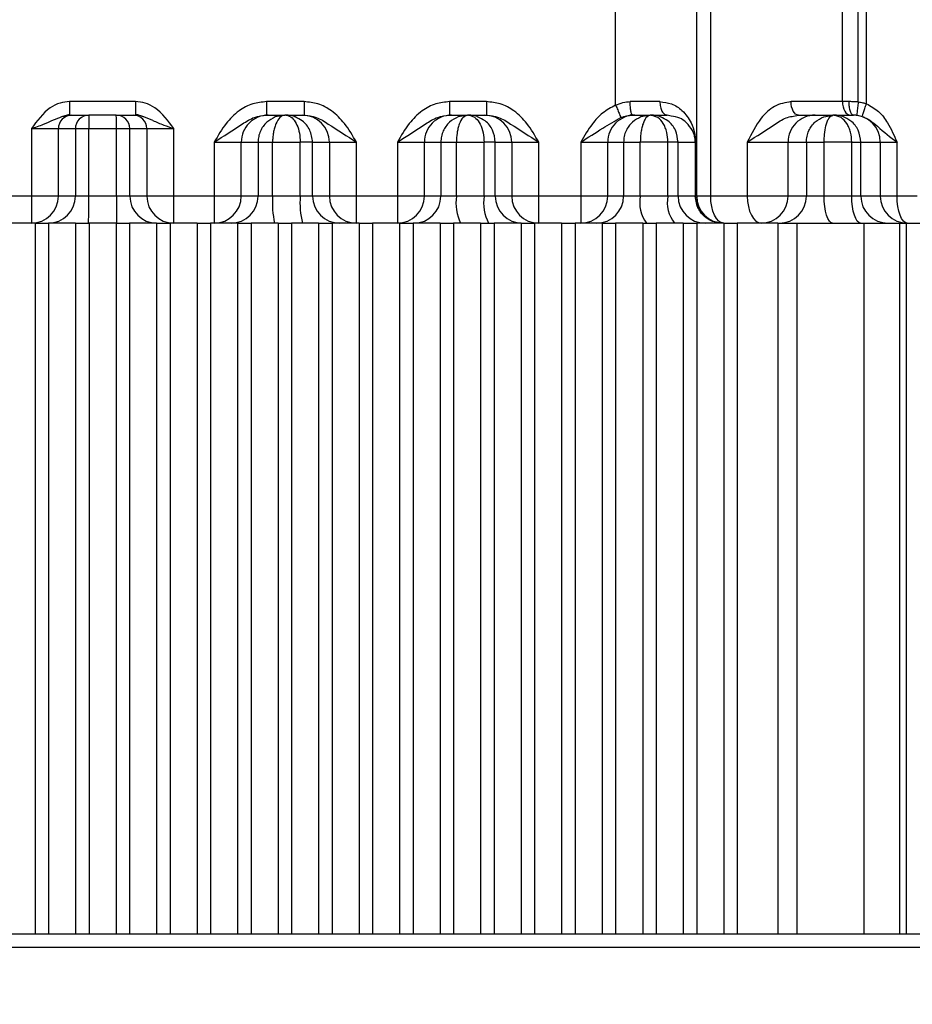
# Model space of a CAD drawing. Units: millimetres. Extents: x 1817 to 3006, y -35 to 806.
# Drawn here: x 2168 to 2171, y 674 to 678 of the extents above; entities that cross this region are included whole.
import ezdxf

# ---------------------------------------------------------------- set-up
doc = ezdxf.new("R2010")
doc.units = ezdxf.units.MM
doc.header["$LTSCALE"] = 0.2
doc.header["$PDSIZE"] = -1
doc.dimstyles.new('EFORT-ST', dxfattribs={"dimtxt": 7.5, "dimasz": 7.5, "dimexe": 1.25, "dimexo": 0.625, "dimtad": 1, "dimlfac": 10, "dimdsep": 46, "dimtxsty": 'Standard', "dimcen": 2.5, "dimclrd": 3, "dimclre": 3, "dimadec": 0, "dimazin": 0, "dimtfac": 1, "dimtmove": 0, "dimatfit": 3, "dimfxl": 1, "dimarcsym": 0})

# ---------------------------------------------------------------- blocks, each defined once
blk = doc.blocks.new('*D246')
at = {"color": 3, "lineweight": -2}
for p, q in [((1892.1763, 726.9624), (1935.7385, 714.5855)), ((2202.8946, 638.6806), (1942.9529, 712.5357))]:
    blk.add_line(p, q, dxfattribs=at)
blk.add_arc((2202.8946, 638.6806), 270.23, 163.873965, 168.605055, dxfattribs=at)
at = {"color": 3}
blk.add_solid([(1935.3969, 713.3831), (1936.0801, 715.7879), (1942.9529, 712.5357)], dxfattribs=at)
at = {"layer": 'Defpoints', "color": 0}
for p in [(1942.9529, 712.5357), (2202.8946, 638.6806)]:
    blk.add_point(p, dxfattribs=at)
at = {"color": 0, "insert": (1911.5459, 726.0073), "char_height": 7.5, "attachment_point": 5, "rotation": 344.139}
blk.add_mtext('R2702.3', dxfattribs=at)

msp = doc.modelspace()

# ---------------------------------------------------------------- linework, layer by layer
at = {"color": 7, "linetype": 'Continuous', "lineweight": 25}
for p, q in [((2170.6345, 677.4706), (2170.6346, 681.4206)), ((2170.6928, 677.4696), (2170.6929, 681.4206)), ((2170.7231, 677.463), (2170.7231, 681.4206)), ((2169.7946, 677.4575), (2169.7946, 679.0706)), ((2170.0946, 677.1206), (2170.0946, 679.0706)), ((2170.1467, 677.1206), (2170.1467, 679.0706)), ((2168.0169, 677.4706), (2167.7723, 677.4706)), ((2168.6409, 677.4706), (2168.5017, 677.4706)), ((2168.6409, 677.4706), (2168.6409, 677.4206)), ((2169.3162, 677.4706), (2169.1798, 677.4706)), ((2169.3162, 677.4706), (2169.3162, 677.4206)), ((2169.9582, 677.4706), (2169.8484, 677.4706)), ((2170.6345, 677.4706), (2170.4443, 677.4706)), ((2170.6575, 677.4706), (2170.6345, 677.4706)), ((2167.744, 677.4156), (2167.7723, 677.4206)), ((2167.7442, 677.4156), (2167.7731, 677.4241)), ((2167.7723, 677.4206), (2167.7809, 677.4206)), ((2167.7809, 677.4206), (2167.8438, 677.4206)), ((2167.9455, 677.4206), (2167.8438, 677.4206)), ((2167.9455, 677.4206), (2168.0084, 677.4206)), ((2168.0084, 677.4206), (2168.0169, 677.4206)), ((2168.5017, 677.4206), (2168.508, 677.4206)), ((2168.508, 677.4206), (2168.5696, 677.4206)), ((2168.5696, 677.4206), (2168.5341, 677.414)), ((2168.573, 677.4206), (2168.5696, 677.4206)), ((2168.573, 677.4206), (2168.6346, 677.4206)), ((2168.6346, 677.4206), (2168.6409, 677.4206)), ((2169.1798, 677.4206), (2169.1861, 677.4206)), ((2169.1861, 677.4206), (2169.2463, 677.4206)), ((2169.2463, 677.4206), (2169.2111, 677.4141)), ((2169.2497, 677.4206), (2169.2463, 677.4206)), ((2169.2497, 677.4206), (2169.3099, 677.4206)), ((2169.3099, 677.4206), (2169.3162, 677.4206)), ((2169.8574, 677.4206), (2169.8539, 677.4244)), ((2169.8574, 677.4206), (2169.8652, 677.4206)), ((2169.8652, 677.4206), (2169.9229, 677.4206)), ((2169.9229, 677.4206), (2169.8882, 677.4142)), ((2169.9264, 677.4206), (2169.9229, 677.4206)), ((2169.9511, 677.4122), (2169.9264, 677.4206)), ((2169.9264, 677.4206), (2169.9854, 677.4206)), ((2170.0001, 677.4172), (2169.9854, 677.4206)), ((2170.4534, 677.4169), (2170.4714, 677.4206)), ((2170.4714, 677.4206), (2170.5328, 677.4206)), ((2170.5328, 677.4206), (2170.5995, 677.4206)), ((2170.5653, 677.4144), (2170.5995, 677.4206)), ((2170.6032, 677.4206), (2170.5995, 677.4206)), ((2170.6293, 677.4123), (2170.6032, 677.4206)), ((2170.6032, 677.4206), (2170.6745, 677.4206)), ((2167.6309, 677.3706), (2167.6309, 677.1206)), ((2167.6309, 677.3706), (2167.7309, 677.3706)), ((2167.7309, 677.3706), (2167.7938, 677.3706)), ((2167.7309, 677.1206), (2167.7309, 677.3706)), ((2167.7938, 677.3706), (2167.8435, 677.3706)), ((2167.7938, 677.3706), (2167.7938, 677.1206)), ((2167.8435, 677.1206), (2167.8435, 677.3706)), ((2167.8435, 677.3706), (2167.9458, 677.3706)), ((2167.9458, 677.1206), (2167.9458, 677.3706)), ((2167.9458, 677.3706), (2167.9955, 677.3706)), ((2167.9955, 677.1206), (2167.9955, 677.3706)), ((2167.9955, 677.3706), (2168.0584, 677.3706)), ((2168.0584, 677.3706), (2168.0584, 677.1206)), ((2168.0584, 677.3706), (2168.0882, 677.3706)), ((2168.0882, 677.3706), (2168.1583, 677.3706)), ((2168.1583, 677.1206), (2168.1583, 677.3706)), ((2168.3081, 677.3206), (2168.4081, 677.3206)), ((2168.3081, 677.3206), (2168.3081, 677.1206)), ((2168.4081, 677.3206), (2168.4705, 677.3206)), ((2168.4081, 677.1206), (2168.4081, 677.3206)), ((2168.4705, 677.3206), (2168.4705, 677.1206)), ((2168.5242, 677.3206), (2168.588, 677.3206)), ((2168.5242, 677.1206), (2168.5242, 677.3206)), ((2168.588, 677.3206), (2168.6266, 677.3206)), ((2168.6266, 677.1206), (2168.6266, 677.3206)), ((2168.6722, 677.1206), (2168.6722, 677.3206)), ((2168.6722, 677.3206), (2168.7346, 677.3206)), ((2168.7346, 677.3206), (2168.7346, 677.1206)), ((2168.7346, 677.3206), (2168.8346, 677.3206)), ((2168.8346, 677.1206), (2168.8346, 677.3206)), ((2168.9862, 677.3206), (2169.0862, 677.3206)), ((2168.9862, 677.3206), (2168.9862, 677.1206)), ((2169.0862, 677.3206), (2169.1473, 677.3206)), ((2169.0862, 677.1206), (2169.0862, 677.3206)), ((2169.1473, 677.3206), (2169.1473, 677.1206)), ((2169.205, 677.1206), (2169.205, 677.3206)), ((2169.205, 677.3206), (2169.2686, 677.3206)), ((2169.2686, 677.3206), (2169.3073, 677.3206)), ((2169.3073, 677.1206), (2169.3073, 677.3206)), ((2169.349, 677.1206), (2169.349, 677.3206)), ((2169.349, 677.3206), (2169.4098, 677.3206)), ((2169.4098, 677.3206), (2169.4098, 677.1206)), ((2169.4098, 677.3206), (2169.5098, 677.3206)), ((2169.5098, 677.1206), (2169.5098, 677.3206)), ((2169.6653, 677.3206), (2169.7652, 677.3206)), ((2169.6653, 677.3206), (2169.6653, 677.1206)), ((2169.7652, 677.3206), (2169.824, 677.3206)), ((2169.7652, 677.1206), (2169.7652, 677.3206)), ((2169.824, 677.3206), (2169.824, 677.1206)), ((2169.8857, 677.1206), (2169.8857, 677.3206)), ((2169.9881, 677.3206), (2169.8857, 677.3206)), ((2169.9881, 677.1206), (2169.9881, 677.3206)), ((2170.0258, 677.1206), (2170.0258, 677.3206)), ((2170.0258, 677.3206), (2170.0895, 677.3206)), ((2170.0895, 677.3206), (2170.0895, 677.1206)), ((2170.0895, 677.3206), (2170.0902, 677.3206)), ((2170.0902, 677.1206), (2170.0902, 677.3206)), ((2170.2821, 677.3206), (2170.4329, 677.3206)), ((2170.2821, 677.3206), (2170.2821, 677.1206)), ((2170.4329, 677.3206), (2170.5007, 677.3206)), ((2170.4329, 677.1206), (2170.4329, 677.3206)), ((2170.5007, 677.3206), (2170.5665, 677.3206)), ((2170.5007, 677.3206), (2170.5007, 677.1206)), ((2170.5665, 677.1206), (2170.5665, 677.3206)), ((2170.6689, 677.3206), (2170.5665, 677.3206)), ((2170.6689, 677.1206), (2170.6689, 677.3206)), ((2170.7025, 677.1206), (2170.7025, 677.3206)), ((2170.7025, 677.3206), (2170.7744, 677.3206)), ((2170.7744, 677.3206), (2170.7744, 677.1206)), ((2170.7744, 677.3206), (2170.8366, 677.3206)), ((2170.8366, 677.1206), (2170.8366, 677.3206)), ((2167.6309, 677.1206), (2167.4812, 677.1206)), ((2167.6309, 677.1206), (2167.6309, 677.0206)), ((2167.7309, 677.1206), (2167.6309, 677.1206)), ((2167.7938, 677.1206), (2167.7309, 677.1206)), ((2167.8435, 677.1206), (2167.7938, 677.1206)), ((2167.9458, 677.1206), (2167.8435, 677.1206)), ((2167.9955, 677.1206), (2167.9458, 677.1206)), ((2168.0584, 677.1206), (2167.9955, 677.1206)), ((2168.1583, 677.1206), (2168.0584, 677.1206)), ((2168.1583, 677.0206), (2168.1583, 677.1206)), ((2168.3081, 677.1206), (2168.1583, 677.1206)), ((2168.3081, 677.1206), (2168.3081, 677.0206)), ((2168.4081, 677.1206), (2168.3081, 677.1206)), ((2168.4705, 677.1206), (2168.4081, 677.1206)), ((2168.5242, 677.1206), (2168.4705, 677.1206)), ((2168.6266, 677.1206), (2168.5242, 677.1206)), ((2168.6722, 677.1206), (2168.6266, 677.1206)), ((2168.7346, 677.1206), (2168.6722, 677.1206)), ((2168.8346, 677.1206), (2168.7346, 677.1206)), ((2168.8346, 677.0206), (2168.8346, 677.1206)), ((2168.9862, 677.1206), (2168.8346, 677.1206)), ((2168.9862, 677.1206), (2168.9862, 677.0206)), ((2169.0862, 677.1206), (2168.9862, 677.1206)), ((2169.1473, 677.1206), (2169.0862, 677.1206)), ((2169.205, 677.1206), (2169.1473, 677.1206)), ((2169.3073, 677.1206), (2169.205, 677.1206)), ((2169.349, 677.1206), (2169.3073, 677.1206)), ((2169.4098, 677.1206), (2169.349, 677.1206)), ((2169.5098, 677.1206), (2169.4098, 677.1206)), ((2169.5098, 677.0206), (2169.5098, 677.1206)), ((2169.6653, 677.1206), (2169.5098, 677.1206)), ((2169.6653, 677.1206), (2169.6653, 677.0206)), ((2169.7652, 677.1206), (2169.6653, 677.1206)), ((2169.824, 677.1206), (2169.7652, 677.1206)), ((2169.8857, 677.1206), (2169.824, 677.1206)), ((2169.9881, 677.1206), (2169.8857, 677.1206)), ((2170.0258, 677.1206), (2169.9881, 677.1206)), ((2170.0895, 677.1206), (2170.0258, 677.1206)), ((2170.0895, 677.1206), (2170.0902, 677.1206)), ((2170.0946, 677.1206), (2170.0902, 677.1206)), ((2170.1467, 677.1206), (2170.0946, 677.1206)), ((2170.2821, 677.1206), (2170.1467, 677.1206)), ((2170.4329, 677.1206), (2170.2821, 677.1206)), ((2170.5007, 677.1206), (2170.4329, 677.1206)), ((2170.5665, 677.1206), (2170.5007, 677.1206)), ((2170.6689, 677.1206), (2170.5665, 677.1206)), ((2170.7025, 677.1206), (2170.6689, 677.1206)), ((2170.7744, 677.1206), (2170.7025, 677.1206)), ((2170.8366, 677.1206), (2170.7744, 677.1206)), ((2170.9116, 677.1206), (2170.8366, 677.1206)), ((2167.6446, 677.0206), (2167.5446, 677.0206)), ((2167.6446, 677.0206), (2167.6446, 674.3888)), ((2167.6446, 677.0206), (2167.6946, 677.0206)), ((2167.6946, 677.0206), (2167.6946, 674.3888)), ((2167.7946, 677.0206), (2167.6946, 677.0206)), ((2167.7946, 677.0206), (2167.7946, 674.3888)), ((2167.7946, 677.0206), (2167.8446, 677.0206)), ((2167.8446, 677.0206), (2167.8446, 674.3888)), ((2167.9446, 677.0206), (2167.8446, 677.0206)), ((2167.9446, 677.0206), (2167.9446, 674.3888)), ((2167.9446, 677.0206), (2167.9946, 677.0206)), ((2167.9946, 677.0206), (2167.9946, 674.3888)), ((2168.0946, 677.0206), (2167.9946, 677.0206)), ((2168.0946, 677.0206), (2168.0946, 674.3888)), ((2168.0946, 677.0206), (2168.1446, 677.0206)), ((2168.1446, 677.0206), (2168.1446, 674.3888)), ((2168.2446, 677.0206), (2168.1446, 677.0206)), ((2168.2446, 677.0206), (2168.2446, 674.3888)), ((2168.2446, 677.0206), (2168.2946, 677.0206)), ((2168.2946, 677.0206), (2168.2946, 674.3888)), ((2168.3946, 677.0206), (2168.2946, 677.0206)), ((2168.3946, 677.0206), (2168.3946, 674.3888)), ((2168.3946, 677.0206), (2168.4446, 677.0206)), ((2168.4446, 677.0206), (2168.4446, 674.3888)), ((2168.5446, 677.0206), (2168.4446, 677.0206)), ((2168.5446, 677.0206), (2168.5446, 674.3888)), ((2168.5446, 677.0206), (2168.5946, 677.0206)), ((2168.5946, 677.0206), (2168.5946, 674.3888)), ((2168.6946, 677.0206), (2168.5946, 677.0206)), ((2168.6946, 677.0206), (2168.6946, 674.3888)), ((2168.6946, 677.0206), (2168.7446, 677.0206)), ((2168.7446, 677.0206), (2168.7446, 674.3888)), ((2168.8446, 677.0206), (2168.7446, 677.0206)), ((2168.8446, 677.0206), (2168.8446, 674.3888)), ((2168.8446, 677.0206), (2168.8946, 677.0206)), ((2168.8946, 677.0206), (2168.8946, 674.3888)), ((2168.9946, 677.0206), (2168.8946, 677.0206)), ((2168.9946, 677.0206), (2168.9946, 674.3888)), ((2168.9946, 677.0206), (2169.0446, 677.0206)), ((2169.0446, 677.0206), (2169.0446, 674.3888)), ((2169.1446, 677.0206), (2169.0446, 677.0206)), ((2169.1446, 677.0206), (2169.1446, 674.3888)), ((2169.1446, 677.0206), (2169.1946, 677.0206)), ((2169.1946, 677.0206), (2169.1946, 674.3888)), ((2169.2946, 677.0206), (2169.1946, 677.0206)), ((2169.2946, 677.0206), (2169.2946, 674.3888)), ((2169.2946, 677.0206), (2169.3446, 677.0206)), ((2169.3446, 677.0206), (2169.3446, 674.3888)), ((2169.4446, 677.0206), (2169.3446, 677.0206)), ((2169.4446, 677.0206), (2169.4446, 674.3888)), ((2169.4446, 677.0206), (2169.4946, 677.0206)), ((2169.4946, 677.0206), (2169.4946, 674.3888)), ((2169.5946, 677.0206), (2169.4946, 677.0206)), ((2169.5946, 677.0206), (2169.5946, 674.3888)), ((2169.5946, 677.0206), (2169.6446, 677.0206)), ((2169.6446, 677.0206), (2169.6446, 674.3888)), ((2169.7446, 677.0206), (2169.6446, 677.0206)), ((2169.7446, 677.0206), (2169.7446, 674.3888)), ((2169.7446, 677.0206), (2169.7946, 677.0206)), ((2169.7946, 677.0206), (2169.7946, 674.3888)), ((2169.8946, 677.0206), (2169.7946, 677.0206)), ((2169.8946, 677.0206), (2169.8946, 674.3888)), ((2169.8946, 677.0206), (2169.9446, 677.0206)), ((2169.9446, 677.0206), (2169.9446, 674.3888)), ((2170.0446, 677.0206), (2169.9446, 677.0206)), ((2170.0446, 677.0206), (2170.0446, 674.3888)), ((2170.0446, 677.0206), (2170.0946, 677.0206)), ((2170.0946, 677.0206), (2170.0946, 674.3888)), ((2170.1946, 677.0206), (2170.0946, 677.0206)), ((2170.1946, 677.0206), (2170.1946, 674.3888)), ((2170.1946, 677.0206), (2170.2446, 677.0206)), ((2170.2446, 677.0206), (2170.2446, 674.3888)), ((2170.3946, 677.0206), (2170.2446, 677.0206)), ((2170.3946, 677.0206), (2170.3946, 674.3888)), ((2170.3946, 677.0206), (2170.4656, 677.0206)), ((2170.4656, 677.0206), (2170.7138, 677.0206)), ((2170.7138, 677.0206), (2170.8455, 677.0206)), ((2170.8455, 677.0206), (2170.8699, 677.0206)), ((2170.8699, 677.0206), (2171.1194, 677.0206)), ((2165.0246, 674.3888), (2178.0146, 674.3888)), ((2165.0246, 674.3388), (2178.0146, 674.3388))]:
    msp.add_line(p, q, dxfattribs=at)
at = {"color": 8, "linetype": 'Continuous', "lineweight": 25}
for p, q in [((2168.0811, 677.4007), (2168.0472, 677.4148)), ((2170.0966, 677.0835), (2170.0895, 677.1206)), ((2170.0961, 677.0867), (2170.0902, 677.1206)), ((2170.4656, 677.0206), (2170.4656, 674.3888)), ((2170.7138, 677.0206), (2170.7139, 674.3888)), ((2170.8455, 677.0206), (2170.8455, 674.3888)), ((2170.8699, 677.0206), (2170.8699, 674.3888))]:
    msp.add_line(p, q, dxfattribs=at)
at = {"color": 7, "linetype": 'Continuous', "lineweight": 25, "flags": 128}
for points in [[(2170.4714, 677.4206), (2170.4661, 677.4216), (2170.461, 677.4244), (2170.4563, 677.429), (2170.4522, 677.4352), (2170.4488, 677.4428), (2170.4463, 677.4515), (2170.4448, 677.4608), (2170.4443, 677.4706)], [(2170.6345, 677.4706), (2170.6351, 677.4608), (2170.6368, 677.4515), (2170.6395, 677.4428), (2170.6431, 677.4352), (2170.6475, 677.429), (2170.6525, 677.4244), (2170.658, 677.4216), (2170.6637, 677.4206)], [(2170.1946, 677.0206), (2170.1853, 677.0225), (2170.1763, 677.0282), (2170.168, 677.0375), (2170.1607, 677.0499), (2170.1548, 677.065), (2170.1504, 677.0823), (2170.1476, 677.1011), (2170.1467, 677.1206)], [(2170.2821, 677.1206), (2170.283, 677.1011), (2170.2859, 677.0823), (2170.2906, 677.065), (2170.297, 677.0499), (2170.3046, 677.0375), (2170.3134, 677.0282), (2170.323, 677.0225), (2170.3329, 677.0206)], [(2170.5979, 677.0206), (2170.5918, 677.0225), (2170.5859, 677.0282), (2170.5804, 677.0375), (2170.5757, 677.0499), (2170.5718, 677.065), (2170.5689, 677.0823), (2170.5671, 677.1011), (2170.5665, 677.1206)], [(2170.7015, 677.0206), (2170.6951, 677.0225), (2170.689, 677.0282), (2170.6834, 677.0375), (2170.6784, 677.0499), (2170.6744, 677.065), (2170.6714, 677.0823), (2170.6695, 677.1011), (2170.6689, 677.1206)], [(2170.8744, 677.0206), (2170.8671, 677.0225), (2170.86, 677.0282), (2170.8534, 677.0375), (2170.8477, 677.0499), (2170.843, 677.065), (2170.8395, 677.0823), (2170.8373, 677.1011), (2170.8366, 677.1206)]]:
    msp.add_lwpolyline(points, dxfattribs=at)
at = {"color": 7, "linetype": 'Continuous', "lineweight": 25}
for centre, radius, start, end in [((2167.7809, 677.3706), 0.05, 90.0044, 180.0044), ((2167.8438, 677.3706), 0.05, 90.0044, 180.0044), ((2169.9206, 677.3831), 2.0771, 178.9655, 180.3448), ((2165.8687, 677.3831), 2.0771, 359.6552, 1.0345), ((2167.9455, 677.3706), 0.05, 359.9956, 89.9956), ((2168.0084, 677.3706), 0.05, 359.9956, 89.9956), ((2168.508, 677.3206), 0.1, 90.0044, 180.0044), ((2168.6346, 677.3206), 0.1, 359.9956, 89.9956), ((2169.1862, 677.3206), 0.1, 90.0044, 180.0044), ((2169.3098, 677.3206), 0.1, 359.9956, 89.9956), ((2169.8652, 677.3206), 0.1, 90.0044, 180.0044), ((2170.5328, 677.3206), 0.1, 90.0044, 180.0044), ((2170.6745, 677.3206), 0.1, 359.9956, 89.9956), ((2167.6309, 677.1206), 0.1, 270.0044, 0.0044), ((2167.6938, 677.1206), 0.1, 270.0044, 0.0044), ((2163.6893, 677.0956), 4.1543, 358.9655, 0.3448), ((2172.1, 677.0956), 4.1543, 179.6552, 181.0345), ((2168.0955, 677.1206), 0.1, 179.9956, 269.9956), ((2168.1584, 677.1206), 0.1, 179.9956, 269.9956), ((2168.3081, 677.1206), 0.1, 270.0044, 0.0044), ((2168.3705, 677.1206), 0.1, 270.0044, 0.0044), ((2168.8673, 677.0957), 0.344, 175.8549, 192.6175), ((2168.9233, 677.0958), 0.2978, 175.2206, 194.6224), ((2168.7722, 677.1206), 0.1, 179.9956, 269.9956), ((2168.8346, 677.1206), 0.1, 179.9956, 269.9956), ((2168.9862, 677.1206), 0.1, 270.0044, 0.0044), ((2169.0473, 677.1206), 0.1, 270.0044, 0.0044), ((2169.3787, 677.0962), 0.1754, 172.0034, 205.5239), ((2169.4702, 677.0963), 0.1647, 171.5118, 207.3607), ((2169.449, 677.1206), 0.1, 179.9956, 269.9956), ((2169.5098, 677.1206), 0.1, 179.9956, 269.9956), ((2169.6652, 677.1206), 0.1, 270.0044, 0.0044), ((2169.724, 677.1206), 0.1, 270.0044, 0.0044), ((2170.01, 677.097), 0.1265, 169.2365, 217.1308), ((2170.1081, 677.0971), 0.1223, 168.9254, 218.7466), ((2170.1258, 677.1206), 0.1, 179.9957, 269.9957), ((2170.1946, 677.1206), 0.1, 180, 270), ((2170.3329, 677.1206), 0.1, 270.0044, 0.0044), ((2170.4008, 677.1206), 0.1, 270.0044, 0.0044), ((2170.8025, 677.1206), 0.1, 179.9956, 269.9956), ((2170.8744, 677.1206), 0.1, 179.9956, 269.9956)]:
    msp.add_arc(centre, radius, start, end, dxfattribs=at)
for points, knots in [([(2167.7723, 677.4706), (2167.7605, 677.4695), (2167.7351, 677.4671), (2167.6804, 677.4388), (2167.6517, 677.3992), (2167.6309, 677.3706)], [0, 0, 0, 0, 0.197724, 0.421692, 1, 1, 1, 1]), ([(2167.7723, 677.4706), (2167.7723, 677.4633), (2167.7723, 677.4486), (2167.7723, 677.4322), (2167.7723, 677.4223), (2167.7723, 677.4212), (2167.7723, 677.4206)], [0, 0, 0, 0, 0.2796, 0.559249, 0.779636, 1, 1, 1, 1]), ([(2168.0169, 677.4706), (2168.0169, 677.4653), (2168.0169, 677.4565), (2168.0169, 677.4445), (2168.0169, 677.4363), (2168.0169, 677.4316), (2168.017, 677.4297), (2168.017, 677.4292), (2168.017, 677.4291), (2168.017, 677.4291), (2168.017, 677.4291), (2168.0169, 677.4272), (2168.0166, 677.4241), (2168.0174, 677.4212), (2168.0171, 677.4208), (2168.0169, 677.4206)], [0, 0, 0, 0, 0.200984, 0.337804, 0.498575, 0.592172, 0.615746, 0.621718, 0.623249, 0.623652, 0.623794, 0.623812, 0.748854, 0.874874, 1, 1, 1, 1]), ([(2168.1583, 677.3706), (2168.1376, 677.3992), (2168.1088, 677.4388), (2168.0541, 677.4672), (2168.0288, 677.4695), (2168.0169, 677.4706)], [0, 0, 0, 0, 0.579183, 0.802597, 1, 1, 1, 1]), ([(2168.5017, 677.4706), (2168.4844, 677.4689), (2168.4481, 677.4654), (2168.3954, 677.4368), (2168.3468, 677.3875), (2168.3218, 677.3443), (2168.3081, 677.3206)], [0, 0, 0, 0, 0.201557, 0.421366, 0.681308, 1, 1, 1, 1]), ([(2168.8346, 677.3206), (2168.8208, 677.3444), (2168.7958, 677.3875), (2168.7472, 677.4368), (2168.6945, 677.4655), (2168.6583, 677.4689), (2168.6409, 677.4706)], [0, 0, 0, 0, 0.318909, 0.578773, 0.798553, 1, 1, 1, 1]), ([(2169.1798, 677.4706), (2169.1625, 677.4689), (2169.1262, 677.4654), (2169.0735, 677.4368), (2169.0249, 677.3875), (2168.9999, 677.3443), (2168.9862, 677.3206)], [0, 0, 0, 0, 0.201557, 0.421366, 0.681308, 1, 1, 1, 1]), ([(2169.5098, 677.3206), (2169.4961, 677.3444), (2169.4711, 677.3875), (2169.4225, 677.4368), (2169.3698, 677.4655), (2169.3335, 677.4689), (2169.3162, 677.4706)], [0, 0, 0, 0, 0.3189085, 0.5787729, 0.7985527, 1, 1, 1, 1]), ([(2169.7946, 677.4575), (2169.7779, 677.4486), (2169.7449, 677.431), (2169.7015, 677.3827), (2169.6788, 677.3438), (2169.6653, 677.3206)], [0, 0, 0, 0, 0.295152, 0.579912, 1, 1, 1, 1]), ([(2169.7946, 677.4575), (2169.8035, 677.4613), (2169.8208, 677.4688), (2169.8394, 677.47), (2169.8484, 677.4706)], [0, 0, 0, 0, 0.513314, 1, 1, 1, 1]), ([(2169.7946, 677.4575), (2169.7972, 677.4514), (2169.8024, 677.4389), (2169.8085, 677.4244), (2169.8123, 677.4151), (2169.8133, 677.4129), (2169.8137, 677.4119)], [0, 0, 0, 0, 0.277659, 0.568947, 0.792588, 1, 1, 1, 1]), ([(2169.9582, 677.4706), (2169.973, 677.4687), (2170.0054, 677.4647), (2170.0458, 677.4359), (2170.073, 677.3984), (2170.0853, 677.3639), (2170.0891, 677.3411), (2170.0901, 677.3291), (2170.0902, 677.3233), (2170.0902, 677.3206)], [0, 0, 0, 0, 0.183124, 0.39982, 0.678777, 0.870165, 0.942204, 0.97281, 1, 1, 1, 1]), ([(2170.4443, 677.4706), (2170.4231, 677.467), (2170.3813, 677.4598), (2170.3233, 677.4034), (2170.2974, 677.3515), (2170.2821, 677.3206)], [0, 0, 0, 0, 0.293867, 0.580871, 1, 1, 1, 1]), ([(2170.6575, 677.4706), (2170.6577, 677.4643), (2170.6581, 677.4546), (2170.6603, 677.443), (2170.6626, 677.435), (2170.6654, 677.4285), (2170.6695, 677.4223), (2170.6729, 677.4213), (2170.6752, 677.4206)], [0, 0, 0, 0, 0.239459, 0.368365, 0.500005, 0.631646, 0.760551, 1, 1, 1, 1]), ([(2170.6928, 677.4696), (2170.6861, 677.4699), (2170.674, 677.4705), (2170.6625, 677.4706), (2170.6575, 677.4706)], [0, 0, 0, 0, 0.559491, 1, 1, 1, 1]), ([(2170.6928, 677.4696), (2170.692, 677.4626), (2170.6904, 677.4481), (2170.6885, 677.4315), (2170.6873, 677.4217), (2170.6872, 677.4205), (2170.6871, 677.4199)], [0, 0, 0, 0, 0.270426, 0.562388, 0.789576, 1, 1, 1, 1]), ([(2170.6928, 677.4696), (2170.6986, 677.4688), (2170.7088, 677.4673), (2170.7187, 677.4643), (2170.7231, 677.463)], [0, 0, 0, 0, 0.560904, 1, 1, 1, 1]), ([(2170.7074, 677.4155), (2170.7077, 677.4164), (2170.7083, 677.4182), (2170.712, 677.4292), (2170.7171, 677.445), (2170.7211, 677.4571), (2170.7231, 677.463)], [0, 0, 0, 0, 0.239542, 0.498481, 0.758263, 1, 1, 1, 1]), ([(2170.7231, 677.463), (2170.739, 677.4542), (2170.7709, 677.4368), (2170.8082, 677.3853), (2170.826, 677.3448), (2170.8366, 677.3206)], [0, 0, 0, 0, 0.2870981, 0.5729832, 1, 1, 1, 1]), ([(2168.016, 677.4238), (2168.021, 677.423), (2168.0307, 677.4213), (2168.0403, 677.4174), (2168.0451, 677.4154)], [0, 0, 0, 0, 0.503161, 1, 1, 1, 1]), ([(2168.0472, 677.4148), (2168.0422, 677.4164), (2168.0326, 677.4196), (2168.0219, 677.4203), (2168.0169, 677.4206)], [0, 0, 0, 0, 0.528222, 1, 1, 1, 1]), ([(2168.3081, 677.3206), (2168.3429, 677.343), (2168.3921, 677.3747), (2168.4539, 677.4149), (2168.4866, 677.4188), (2168.5017, 677.4206)], [0, 0, 0, 0, 0.564959, 0.799191, 1, 1, 1, 1]), ([(2168.5696, 677.4206), (2168.5632, 677.4189), (2168.551, 677.4156), (2168.538, 677.3943), (2168.5307, 677.373), (2168.5269, 677.3558), (2168.5246, 677.3381), (2168.5244, 677.3262), (2168.5242, 677.3206)], [0, 0, 0, 0, 0.28507, 0.548748, 0.67145, 0.786609, 0.898708, 1, 1, 1, 1]), ([(2168.5811, 677.4195), (2168.5796, 677.4198), (2168.5769, 677.4205), (2168.5742, 677.4206), (2168.573, 677.4206)], [0, 0, 0, 0, 0.558516, 1, 1, 1, 1]), ([(2168.6073, 677.414), (2168.6065, 677.4144), (2168.5961, 677.4203), (2168.5841, 677.4204), (2168.573, 677.4206)], [0, 0, 0, 0, 0.076044, 1, 1, 1, 1]), ([(2168.5811, 677.4195), (2168.5879, 677.416), (2168.6004, 677.4097), (2168.6151, 677.3851), (2168.6247, 677.355), (2168.6259, 677.3318), (2168.6266, 677.3206)], [0, 0, 0, 0, 0.290472, 0.531611, 0.772951, 1, 1, 1, 1]), ([(2168.6409, 677.4206), (2168.6561, 677.4188), (2168.689, 677.4148), (2168.7507, 677.3745), (2168.7999, 677.3429), (2168.8346, 677.3206)], [0, 0, 0, 0, 0.201673, 0.437383, 1, 1, 1, 1]), ([(2168.9862, 677.3206), (2169.021, 677.343), (2169.0702, 677.3747), (2169.132, 677.4149), (2169.1647, 677.4188), (2169.1798, 677.4206)], [0, 0, 0, 0, 0.564959, 0.799191, 1, 1, 1, 1]), ([(2169.2463, 677.4206), (2169.2404, 677.4188), (2169.2291, 677.4155), (2169.2171, 677.3934), (2169.2105, 677.3716), (2169.2062, 677.3498), (2169.2054, 677.332), (2169.205, 677.3206)], [0, 0, 0, 0, 0.294075, 0.562363, 0.685212, 0.798803, 1, 1, 1, 1]), ([(2169.2536, 677.4204), (2169.2529, 677.4205), (2169.2516, 677.4206), (2169.2503, 677.4206), (2169.2497, 677.4206)], [0, 0, 0, 0, 0.559877, 1, 1, 1, 1]), ([(2169.2836, 677.4143), (2169.2831, 677.4146), (2169.2728, 677.4203), (2169.2609, 677.4205), (2169.2497, 677.4206)], [0, 0, 0, 0, 0.056782, 1, 1, 1, 1]), ([(2169.2536, 677.4204), (2169.2616, 677.4177), (2169.2761, 677.4129), (2169.2936, 677.3883), (2169.305, 677.3571), (2169.3066, 677.3325), (2169.3073, 677.3206)], [0, 0, 0, 0, 0.293057, 0.528351, 0.771778, 1, 1, 1, 1]), ([(2169.3162, 677.4206), (2169.3313, 677.4188), (2169.3643, 677.4148), (2169.4259, 677.3745), (2169.4751, 677.3429), (2169.5098, 677.3206)], [0, 0, 0, 0, 0.201673, 0.437383, 1, 1, 1, 1]), ([(2169.6653, 677.3206), (2169.6924, 677.338), (2169.742, 677.3698), (2169.7913, 677.3987), (2169.8137, 677.4119)], [0, 0, 0, 0, 0.546322, 1, 1, 1, 1]), ([(2169.8137, 677.4119), (2169.8207, 677.4143), (2169.8348, 677.4192), (2169.8498, 677.4201), (2169.8574, 677.4206)], [0, 0, 0, 0, 0.4998948, 1, 1, 1, 1]), ([(2169.8448, 677.4198), (2169.8465, 677.4202), (2169.8499, 677.421), (2169.8527, 677.423), (2169.8541, 677.4241)], [0, 0, 0, 0, 0.489011, 1, 1, 1, 1]), ([(2169.9229, 677.4206), (2169.9174, 677.4188), (2169.9094, 677.4161), (2169.9001, 677.4003), (2169.8945, 677.386), (2169.8904, 677.3699), (2169.8867, 677.3485), (2169.8861, 677.3313), (2169.8857, 677.3206)], [0, 0, 0, 0, 0.304513, 0.449669, 0.578977, 0.699961, 0.813003, 1, 1, 1, 1]), ([(2169.9603, 677.4143), (2169.9598, 677.4146), (2169.9496, 677.4203), (2169.9377, 677.4205), (2169.9264, 677.4206)], [0, 0, 0, 0, 0.047513, 1, 1, 1, 1]), ([(2170.5665, 677.3206), (2170.5667, 677.3303), (2170.5674, 677.3525), (2170.5721, 677.3783), (2170.5779, 677.397), (2170.5862, 677.4146), (2170.5935, 677.4181), (2170.5985, 677.4206)], [0, 0, 0, 0, 0.171244, 0.390781, 0.524268, 0.673245, 1, 1, 1, 1]), ([(2170.5995, 677.4206), (2170.5993, 677.4206), (2170.599, 677.4206), (2170.5986, 677.4206), (2170.5985, 677.4206)], [0, 0, 0, 0, 0.56092, 1, 1, 1, 1]), ([(2170.6359, 677.415), (2170.6358, 677.415), (2170.626, 677.4205), (2170.6146, 677.4205), (2170.6032, 677.4206)], [0, 0, 0, 0, 0.004199, 1, 1, 1, 1]), ([(2170.6871, 677.4199), (2170.6852, 677.4201), (2170.6833, 677.4203), (2170.6803, 677.4205), (2170.6782, 677.4206), (2170.6762, 677.4206), (2170.6752, 677.4206)], [0, 0, 0, 0, 0.472594, 0.499044, 0.727191, 1, 1, 1, 1]), ([(2170.7074, 677.4155), (2170.7174, 677.4112), (2170.7393, 677.4018), (2170.7786, 677.3652), (2170.8121, 677.3394), (2170.8366, 677.3206)], [0, 0, 0, 0, 0.184197, 0.404635, 1, 1, 1, 1]), ([(2168.0811, 677.4007), (2168.0942, 677.3951), (2168.1185, 677.3846), (2168.1457, 677.375), (2168.1583, 677.3706)], [0, 0, 0, 0, 0.536847, 1, 1, 1, 1]), ([(2168.4705, 677.3206), (2168.4717, 677.3206), (2168.474, 677.3206), (2168.4886, 677.3206), (2168.5062, 677.3206), (2168.5182, 677.3206), (2168.5242, 677.3206)], [0, 0, 0, 0, 0.279565, 0.559192, 0.77961, 1, 1, 1, 1]), ([(2168.6722, 677.3206), (2168.6713, 677.3206), (2168.6694, 677.3206), (2168.6574, 677.3206), (2168.6425, 677.3206), (2168.6319, 677.3206), (2168.6266, 677.3206)], [0, 0, 0, 0, 0.27965, 0.559339, 0.779684, 1, 1, 1, 1]), ([(2169.1473, 677.3206), (2169.1485, 677.3206), (2169.1511, 677.3206), (2169.167, 677.3206), (2169.1861, 677.3206), (2169.1987, 677.3206), (2169.205, 677.3206)], [0, 0, 0, 0, 0.279524, 0.559116, 0.779572, 1, 1, 1, 1]), ([(2169.349, 677.3206), (2169.3482, 677.3206), (2169.3465, 677.3206), (2169.3357, 677.3206), (2169.3221, 677.3206), (2169.3123, 677.3206), (2169.3073, 677.3206)], [0, 0, 0, 0, 0.279689, 0.55941, 0.779716, 1, 1, 1, 1]), ([(2169.824, 677.3206), (2169.8254, 677.3206), (2169.8282, 677.3206), (2169.8456, 677.3206), (2169.866, 677.3206), (2169.8792, 677.3206), (2169.8857, 677.3206)], [0, 0, 0, 0, 0.279474, 0.5590313, 0.7795327, 1, 1, 1, 1]), ([(2170.0258, 677.3206), (2170.025, 677.3206), (2170.0235, 677.3206), (2170.0139, 677.3206), (2170.0017, 677.3206), (2169.9926, 677.3206), (2169.9881, 677.3206)], [0, 0, 0, 0, 0.279725, 0.559481, 0.779744, 1, 1, 1, 1]), ([(2170.6689, 677.3206), (2170.6741, 677.3206), (2170.6845, 677.3206), (2170.695, 677.3206), (2170.7013, 677.3206), (2170.7021, 677.3206), (2170.7025, 677.3206)], [0, 0, 0, 0, 0.279768, 0.559531, 0.779781, 1, 1, 1, 1]), ([(2170.1894, 677.0206), (2170.1749, 677.0225), (2170.146, 677.0263), (2170.1123, 677.0528), (2170.1011, 677.0763), (2170.0961, 677.0867)], [0, 0, 0, 0, 0.358652, 0.717301, 1, 1, 1, 1]), ([(2170.1894, 677.0206), (2170.1809, 677.0212), (2170.1651, 677.0224), (2170.1405, 677.0321), (2170.1205, 677.0467), (2170.1052, 677.0652), (2170.0995, 677.0775), (2170.0966, 677.0835)], [0, 0, 0, 0, 0.215819, 0.397828, 0.659357, 0.832385, 1, 1, 1, 1])]:
    msp.add_open_spline(points, degree=3, knots=knots, dxfattribs=at)
for points in [[(2168.5017, 677.4706), (2168.5017, 677.464), (2168.5017, 677.4509), (2168.5017, 677.4344), (2168.5017, 677.4229), (2168.5017, 677.4214), (2168.5017, 677.4206)], [(2169.1798, 677.4706), (2169.1798, 677.464), (2169.1798, 677.4509), (2169.1798, 677.4344), (2169.1798, 677.4229), (2169.1798, 677.4214), (2169.1798, 677.4206)], [(2169.9582, 677.4706), (2169.9586, 677.464), (2169.9594, 677.4509), (2169.9657, 677.4344), (2169.9747, 677.4229), (2169.9819, 677.4214), (2169.9854, 677.4206)]]:
    msp.add_open_spline(points, degree=3, dxfattribs=at)
at = {"color": 8, "linetype": 'Continuous', "lineweight": 25}
msp.add_open_spline([(2169.8539, 677.4244), (2169.8529, 677.4276), (2169.8508, 677.434), (2169.8488, 677.451), (2169.8485, 677.4641), (2169.8484, 677.4706)], degree=3, dxfattribs=at)
for points, knots in [([(2167.6309, 677.3706), (2167.6463, 677.376), (2167.6754, 677.3862), (2167.7112, 677.4024), (2167.7337, 677.4114), (2167.744, 677.4156)], [0, 0, 0, 0, 0.376528, 0.716219, 1, 1, 1, 1]), ([(2168.5341, 677.414), (2168.523, 677.4083), (2168.506, 677.3996), (2168.4887, 677.3794), (2168.4785, 677.3616), (2168.4718, 677.3418), (2168.471, 677.3276), (2168.4705, 677.3206)], [0, 0, 0, 0, 0.328512, 0.50142, 0.662349, 0.833424, 1, 1, 1, 1]), ([(2168.6722, 677.3206), (2168.6701, 677.3361), (2168.6657, 677.3669), (2168.6385, 677.3996), (2168.6165, 677.4098), (2168.6073, 677.414)], [0, 0, 0, 0, 0.36993, 0.736795, 1, 1, 1, 1]), ([(2169.2111, 677.4141), (2169.2001, 677.4085), (2169.1831, 677.3999), (2169.1658, 677.3799), (2169.1555, 677.362), (2169.1486, 677.3421), (2169.1477, 677.3277), (2169.1473, 677.3206)], [0, 0, 0, 0, 0.328017, 0.501265, 0.661785, 0.83337, 1, 1, 1, 1]), ([(2169.349, 677.3206), (2169.3469, 677.336), (2169.3426, 677.3666), (2169.3154, 677.3995), (2169.2931, 677.4099), (2169.2836, 677.4143)], [0, 0, 0, 0, 0.36725, 0.73187, 1, 1, 1, 1]), ([(2169.8882, 677.4142), (2169.8772, 677.4087), (2169.8603, 677.4003), (2169.8429, 677.3804), (2169.8324, 677.3625), (2169.8254, 677.3424), (2169.8245, 677.3278), (2169.824, 677.3206)], [0, 0, 0, 0, 0.327479, 0.501113, 0.661147, 0.833332, 1, 1, 1, 1]), ([(2169.9881, 677.3206), (2169.9873, 677.3331), (2169.986, 677.3521), (2169.9786, 677.3747), (2169.9687, 677.3959), (2169.9582, 677.4057), (2169.9511, 677.4122)], [0, 0, 0, 0, 0.314405, 0.480318, 0.652411, 1, 1, 1, 1]), ([(2170.0258, 677.3206), (2170.0237, 677.3359), (2170.0195, 677.3663), (2169.9923, 677.3994), (2169.9699, 677.4099), (2169.9603, 677.4143)], [0, 0, 0, 0, 0.365847, 0.729445, 1, 1, 1, 1]), ([(2170.0895, 677.3206), (2170.0895, 677.321), (2170.0895, 677.3229), (2170.0893, 677.3265), (2170.0873, 677.3472), (2170.0791, 677.3652), (2170.0598, 677.3916), (2170.0346, 677.4114), (2170.0113, 677.4153), (2170.0001, 677.4172)], [0, 0, 0, 0, 0.004093, 0.021986, 0.046402, 0.294176, 0.589072, 0.803547, 1, 1, 1, 1]), ([(2170.2821, 677.3206), (2170.3166, 677.3429), (2170.3652, 677.3741), (2170.4229, 677.4123), (2170.446, 677.4158), (2170.4534, 677.4169)], [0, 0, 0, 0, 0.626191, 0.880102, 1, 1, 1, 1]), ([(2170.5007, 677.3206), (2170.5012, 677.3279), (2170.5022, 677.3428), (2170.5094, 677.3631), (2170.52, 677.381), (2170.5376, 677.4008), (2170.5544, 677.409), (2170.5653, 677.4144)], [0, 0, 0, 0, 0.1666708, 0.3395789, 0.4990293, 0.6731035, 1, 1, 1, 1]), ([(2170.6689, 677.3206), (2170.668, 677.3331), (2170.6666, 677.3522), (2170.6587, 677.3749), (2170.6481, 677.396), (2170.6368, 677.4058), (2170.6293, 677.4123)], [0, 0, 0, 0, 0.3161957, 0.4827502, 0.6551865, 1, 1, 1, 1]), ([(2170.7025, 677.3206), (2170.7005, 677.3358), (2170.6964, 677.366), (2170.669, 677.3995), (2170.646, 677.4103), (2170.6359, 677.415)], [0, 0, 0, 0, 0.36086, 0.719836, 1, 1, 1, 1])]:
    msp.add_open_spline(points, degree=3, knots=knots, dxfattribs=at)

# ---------------------------------------------------------------- dimensions: what is measured, and where the dimension line sits
dim = msp.add_radius_dim(center=(2202.8946, 638.6806), mpoint=(1942.9529, 712.5357), dimstyle='EFORT-ST')
dim.commit()
dim.dimension.update_dxf_attribs({"geometry": '*D246', "text_midpoint": (1914.3896, 720.6512), "dimtype": 164})

doc.saveas('drawing.dxf')
